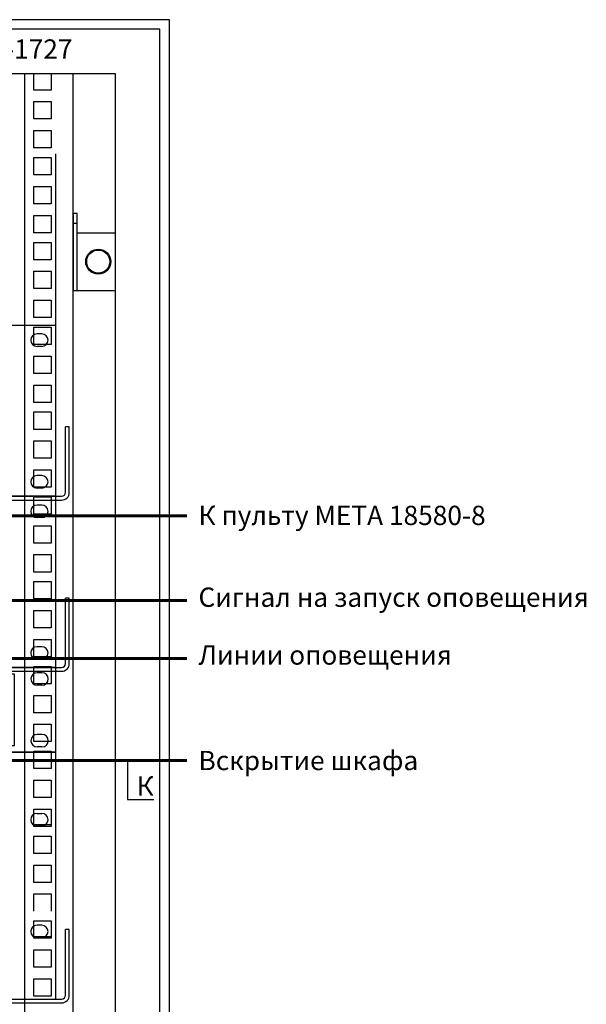
# Model space of a CAD drawing. Units: millimetres. Extents: x 941 to 2787, y 981 to 1948.
# Drawn here: x 2493 to 2787, y 1402 to 1913 of the extents above; entities that cross this region are included whole.
import ezdxf
from ezdxf import colors
from ezdxf.entities.mleader import LeaderData, LeaderLine
from ezdxf.math import Vec2, Vec3

# ---------------------------------------------------------------- set-up
doc = ezdxf.new("R2010")
doc.units = ezdxf.units.MM
doc.layers.add('Кабели', color=7, linetype='Continuous')
doc.styles.add('ARIAL', font='arial.ttf')
doc.styles.get("Standard").update_dxf_attribs({"font": 'arial.ttf'})

# ---------------------------------------------------------------- blocks, each defined once
blk = doc.blocks.new('ОВАЛ')
at = {"color": 8}
for p, q in [((1.25, 3.25), (-1.25, 3.25)), ((1.25, -3.25), (-1.25, -3.25))]:
    blk.add_line(p, q, dxfattribs=at)
for centre, start, end in [((-1.25, 0), 90, 270), ((1.25, 0), 270, 90)]:
    blk.add_arc(centre, 3.25, start, end, dxfattribs=at)
blk = doc.blocks.new('A$C659575C1')
at = {"color": 8}
for points in [[(11.75, 0), (11.75, 22), (0, 22), (0, 0)], [(1, 1.75), (1, 20.25), (0, 20.25), (0, 1.75)]]:
    blk.add_lwpolyline(points, close=True, dxfattribs=at)
at = {"color": 8, "xscale": 0.5, "yscale": 0.5, "zscale": 0.5}
for p in [(7.5, 19), (7.5, 3)]:
    blk.add_blockref('ОВАЛ', p, dxfattribs=at)
blk = doc.blocks.new('A$C32A46524')
at = {"color": 8}
blk.add_lwpolyline([(0, 0), (482, 0), (482, 44), (0, 44)], close=True, dxfattribs=at)
at = {"color": 8, "xscale": 2, "yscale": 2, "zscale": 2}
blk.add_blockref('A$C659575C1', (458.5, 0), dxfattribs=at)
blk = doc.blocks.new('_None')

msp = doc.modelspace()

# ---------------------------------------------------------------- linework, layer by layer
at = {"color": 8}
for p, q in [((2570.91, 1913.2), (1970.91, 1913.2)), ((2570.91, 1013.2), (2570.91, 1913.2)), ((2565.91, 1908.2), (1975.91, 1908.2)), ((2565.91, 1018.2), (2565.91, 1908.2)), ((2542.91, 1885.2), (1998.91, 1885.2)), ((2495.91, 1211.2), (2495.91, 1885.2)), ((2500.41, 1876.7), (2500.41, 1885.2)), ((2509.41, 1885.2), (2509.41, 1876.7)), ((2520.91, 1041.2), (2520.91, 1885.2)), ((2542.91, 1041.2), (2542.91, 1885.2)), ((2509.41, 1876.7), (2500.41, 1876.7)), ((2500.41, 1861.7), (2500.41, 1870.7)), ((2500.41, 1870.7), (2509.41, 1870.7)), ((2509.41, 1870.7), (2509.41, 1861.7)), ((2509.41, 1861.7), (2500.41, 1861.7)), ((2500.41, 1846.7), (2500.41, 1855.7)), ((2500.41, 1855.7), (2509.41, 1855.7)), ((2509.41, 1855.7), (2509.41, 1846.7)), ((2509.41, 1846.7), (2500.41, 1846.7)), ((2500.41, 1832.7), (2500.41, 1841.7)), ((2500.41, 1841.7), (2509.41, 1841.7)), ((2509.41, 1841.7), (2509.41, 1832.7)), ((2511.91, 1754.78), (2511.91, 1843.57)), ((2509.41, 1832.7), (2500.41, 1832.7)), ((2500.41, 1817.7), (2500.41, 1826.7)), ((2500.41, 1826.7), (2509.41, 1826.7)), ((2509.41, 1826.7), (2509.41, 1817.7)), ((2509.41, 1817.7), (2500.41, 1817.7)), ((2500.41, 1802.7), (2500.41, 1811.7)), ((2500.41, 1811.7), (2509.41, 1811.7)), ((2509.41, 1811.7), (2509.41, 1802.7)), ((2522.91, 1812.7), (2520.91, 1812.7)), ((2520.91, 1812.7), (2520.91, 1772.7)), ((2522.91, 1772.7), (2522.91, 1812.7)), ((2520.91, 1807.7), (2522.91, 1807.7)), ((2509.41, 1802.7), (2500.41, 1802.7)), ((2522.91, 1802.7), (2542.91, 1802.7)), ((2500.41, 1788.7), (2500.41, 1797.7)), ((2500.41, 1797.7), (2509.41, 1797.7)), ((2509.41, 1797.7), (2509.41, 1788.7)), ((2509.41, 1788.7), (2500.41, 1788.7)), ((2500.41, 1773.7), (2500.41, 1782.7)), ((2500.41, 1782.7), (2509.41, 1782.7)), ((2509.41, 1782.7), (2509.41, 1773.7)), ((2509.41, 1773.7), (2500.41, 1773.7)), ((2520.91, 1772.7), (2522.91, 1772.7)), ((2522.91, 1772.7), (2542.91, 1772.7)), ((2500.41, 1758.7), (2500.41, 1767.7)), ((2500.41, 1767.7), (2509.41, 1767.7)), ((2509.41, 1767.7), (2509.41, 1758.7)), ((2509.41, 1758.7), (2500.41, 1758.7)), ((2029.91, 1754.78), (2511.91, 1754.78)), ((2500.41, 1744.7), (2500.41, 1753.7)), ((2500.41, 1753.7), (2509.41, 1753.7)), ((2509.41, 1753.7), (2509.41, 1744.7)), ((2511.91, 1665.99), (2511.91, 1754.78)), ((2504.66, 1750.2), (2502.16, 1750.2)), ((2509.41, 1744.7), (2500.41, 1744.7)), ((2504.66, 1743.7), (2502.16, 1743.7)), ((2500.41, 1729.7), (2500.41, 1738.7)), ((2500.41, 1738.7), (2509.41, 1738.7)), ((2509.41, 1738.7), (2509.41, 1729.7)), ((2509.41, 1729.7), (2500.41, 1729.7)), ((2500.41, 1714.7), (2500.41, 1723.7)), ((2500.41, 1723.7), (2509.41, 1723.7)), ((2509.41, 1723.7), (2509.41, 1714.7)), ((2509.41, 1714.7), (2500.41, 1714.7)), ((2500.41, 1700.7), (2500.41, 1709.7)), ((2500.41, 1709.7), (2509.41, 1709.7)), ((2509.41, 1709.7), (2509.41, 1700.7)), ((2516.91, 1667.99), (2516.91, 1701.99)), ((2518.91, 1701.99), (2516.91, 1701.99)), ((2518.91, 1667.99), (2518.91, 1701.99)), ((2509.41, 1700.7), (2500.41, 1700.7)), ((2500.41, 1685.7), (2500.41, 1694.7)), ((2500.41, 1694.7), (2509.41, 1694.7)), ((2509.41, 1694.7), (2509.41, 1685.7)), ((2509.41, 1685.7), (2500.41, 1685.7)), ((2500.41, 1670.7), (2500.41, 1679.7)), ((2500.41, 1679.7), (2509.41, 1679.7)), ((2504.66, 1676.74), (2502.16, 1676.74)), ((2509.41, 1679.7), (2509.41, 1670.7)), ((2509.41, 1670.7), (2500.41, 1670.7)), ((2504.66, 1670.24), (2502.16, 1670.24)), ((2029.91, 1665.99), (2511.91, 1665.99)), ((2511.91, 1665.99), (2029.91, 1665.99)), ((2458.91, 1665.99), (2514.91, 1665.99)), ((2500.41, 1656.7), (2500.41, 1665.7)), ((2500.41, 1665.7), (2509.41, 1665.7)), ((2509.41, 1665.7), (2509.41, 1656.7)), ((2511.91, 1577.2), (2511.91, 1665.99)), ((2458.91, 1663.99), (2514.91, 1663.99)), ((2504.66, 1661.41), (2502.16, 1661.41)), ((2509.41, 1656.7), (2500.41, 1656.7)), ((2504.66, 1654.91), (2502.16, 1654.91)), ((2500.41, 1641.7), (2500.41, 1650.7)), ((2500.41, 1650.7), (2509.41, 1650.7)), ((2509.41, 1650.7), (2509.41, 1641.7)), ((2509.41, 1641.7), (2500.41, 1641.7)), ((2500.41, 1626.7), (2500.41, 1635.7)), ((2500.41, 1635.7), (2509.41, 1635.7)), ((2509.41, 1635.7), (2509.41, 1626.7)), ((2509.41, 1626.7), (2500.41, 1626.7)), ((2500.41, 1612.7), (2500.41, 1621.7)), ((2500.41, 1621.7), (2509.41, 1621.7)), ((2509.41, 1621.7), (2509.41, 1612.7)), ((2509.41, 1612.7), (2500.41, 1612.7)), ((2516.91, 1579.2), (2516.91, 1613.2)), ((2518.91, 1613.2), (2516.91, 1613.2)), ((2518.91, 1579.2), (2518.91, 1613.2)), ((2500.41, 1597.7), (2500.41, 1606.7)), ((2500.41, 1606.7), (2509.41, 1606.7)), ((2509.41, 1606.7), (2509.41, 1597.7)), ((2509.41, 1597.7), (2500.41, 1597.7)), ((2500.41, 1582.7), (2500.41, 1591.7)), ((2500.41, 1591.7), (2509.41, 1591.7)), ((2509.41, 1591.7), (2509.41, 1582.7)), ((2504.66, 1587.95), (2502.16, 1587.95)), ((2509.41, 1582.7), (2500.41, 1582.7)), ((2504.66, 1581.45), (2502.16, 1581.45)), ((2511.91, 1577.2), (2029.91, 1577.2)), ((2029.91, 1577.2), (2511.91, 1577.2)), ((2458.91, 1577.2), (2514.91, 1577.2)), ((2458.91, 1575.2), (2514.91, 1575.2)), ((2500.41, 1568.7), (2500.41, 1577.7)), ((2500.41, 1577.7), (2509.41, 1577.7)), ((2509.41, 1577.7), (2509.41, 1568.7)), ((2509.41, 1568.7), (2500.41, 1568.7)), ((2500.41, 1553.7), (2500.41, 1562.7)), ((2500.41, 1562.7), (2509.41, 1562.7)), ((2509.41, 1562.7), (2509.41, 1553.7)), ((2509.41, 1553.7), (2500.41, 1553.7)), ((2500.41, 1538.7), (2500.41, 1547.7)), ((2500.41, 1547.7), (2509.41, 1547.7)), ((2509.41, 1547.7), (2509.41, 1538.7)), ((2509.41, 1538.7), (2500.41, 1538.7)), ((2500.41, 1524.7), (2500.41, 1533.7)), ((2500.41, 1533.7), (2509.41, 1533.7)), ((2509.41, 1533.7), (2509.41, 1524.7)), ((2509.41, 1524.7), (2500.41, 1524.7)), ((2500.41, 1509.7), (2500.41, 1518.7)), ((2500.41, 1518.7), (2509.41, 1518.7)), ((2509.41, 1518.7), (2509.41, 1509.7)), ((2509.41, 1509.7), (2500.41, 1509.7)), ((2500.41, 1494.7), (2500.41, 1503.7)), ((2500.41, 1503.7), (2509.41, 1503.7)), ((2509.41, 1503.7), (2509.41, 1494.7)), ((2502.16, 1501.45), (2504.66, 1501.45)), ((2502.16, 1501.45), (2504.66, 1501.45)), ((2509.41, 1495.49), (2500.41, 1495.49)), ((2509.41, 1494.7), (2500.41, 1494.7)), ((2504.66, 1494.95), (2502.16, 1494.95)), ((2504.66, 1494.95), (2502.16, 1494.95)), ((2500.41, 1480.7), (2500.41, 1489.7)), ((2500.41, 1489.7), (2509.41, 1489.7)), ((2509.41, 1489.7), (2509.41, 1480.7)), ((2509.41, 1480.7), (2500.41, 1480.7)), ((2500.41, 1465.7), (2500.41, 1474.7)), ((2500.41, 1474.7), (2509.41, 1474.7)), ((2509.41, 1474.7), (2509.41, 1465.7)), ((2509.41, 1465.7), (2500.41, 1465.7)), ((2500.41, 1450.7), (2500.41, 1459.7)), ((2500.41, 1459.7), (2509.41, 1459.7)), ((2509.41, 1459.7), (2509.41, 1450.7)), ((2500.41, 1436.7), (2500.41, 1445.7)), ((2500.41, 1445.7), (2509.41, 1445.7)), ((2509.41, 1445.7), (2509.41, 1436.7)), ((2504.66, 1443.45), (2502.16, 1443.45)), ((2504.66, 1443.45), (2502.16, 1443.45)), ((2516.91, 1407.2), (2516.91, 1441.2)), ((2518.91, 1441.2), (2516.91, 1441.2)), ((2518.91, 1407.2), (2518.91, 1441.2)), ((2509.41, 1437.49), (2500.41, 1437.49)), ((2509.41, 1436.7), (2500.41, 1436.7)), ((2502.16, 1436.95), (2504.66, 1436.95)), ((2502.16, 1436.95), (2504.66, 1436.95)), ((2500.41, 1421.7), (2500.41, 1430.7)), ((2500.41, 1430.7), (2509.41, 1430.7)), ((2509.41, 1430.7), (2509.41, 1421.7)), ((2509.41, 1421.7), (2500.41, 1421.7)), ((2500.41, 1406.7), (2500.41, 1415.7)), ((2500.41, 1415.7), (2509.41, 1415.7)), ((2509.41, 1415.7), (2509.41, 1406.7)), ((2458.91, 1405.2), (2514.91, 1405.2)), ((2509.41, 1406.7), (2500.41, 1406.7)), ((2458.91, 1403.2), (2514.91, 1403.2))]:
    msp.add_line(p, q, dxfattribs=at)
msp.add_lwpolyline([(2488.41, 1405.2), (2511.91, 1405.2), (2511.91, 1533.2), (2488.41, 1533.2)], close=True, dxfattribs=at)
for radius in [6.5, 6]:
    msp.add_circle((2533.91, 1787.7), radius, dxfattribs=at)
for centre, radius, start, end in [((2502.16, 1746.95), 3.25, 90, 270), ((2504.66, 1746.95), 3.25, 270, 90), ((2502.16, 1673.49), 3.25, 90, 270), ((2504.66, 1673.49), 3.25, 270, 90), ((2514.91, 1667.99), 2, 270, 0), ((2514.91, 1667.99), 4, 270, 0), ((2502.16, 1658.16), 3.25, 90, 270), ((2504.66, 1658.16), 3.25, 270, 90), ((2502.16, 1584.7), 3.25, 90, 270), ((2504.66, 1584.7), 3.25, 270, 90), ((2514.91, 1579.2), 2, 270, 0), ((2514.91, 1579.2), 4, 270, 0), ((2502.16, 1498.2), 3.25, 90, 270), ((2502.16, 1498.2), 3.25, 90, 270), ((2504.66, 1498.2), 3.25, 270, 90), ((2504.66, 1498.2), 3.25, 270, 90), ((2502.16, 1440.2), 3.25, 90, 270), ((2502.16, 1440.2), 3.25, 90, 270), ((2504.66, 1440.2), 3.25, 270, 90), ((2504.66, 1440.2), 3.25, 270, 90), ((2514.91, 1407.2), 2, 270, 0), ((2514.91, 1407.2), 4, 270, 0)]:
    msp.add_arc(centre, radius, start, end, dxfattribs=at)
at = {"layer": 'Кабели', "color": 3, "const_width": 1.5}
msp.add_lwpolyline([(2304.57, 1634.38), (2304.57, 1651.81, -0.414214), (2308.57, 1655.81), (2579.93, 1655.81)], format="xyb", dxfattribs=at)
at = {"layer": 'Кабели', "color": 1, "const_width": 1.5}
msp.add_lwpolyline([(2381.98, 1633), (2381.98, 1611.88), (2579.93, 1611.88)], dxfattribs=at)
at = {"layer": 'Кабели', "color": 5, "const_width": 1.5}
msp.add_lwpolyline([(2338.91, 1602.98), (2338.91, 1581.86), (2579.93, 1581.86)], dxfattribs=at)
at = {"layer": 'Кабели', "color": 6, "const_width": 1.5}
msp.add_lwpolyline([(2455.96, 1541.46), (2455.96, 1533.87, 0.414214), (2460.96, 1528.87), (2579.93, 1528.87)], format="xyb", dxfattribs=at)

# ---------------------------------------------------------------- block references
msp.add_blockref('A$C32A46524', (2029.95, 1533.2))

# ---------------------------------------------------------------- texts
at = {"layer": 'Кабели', "style": 'ARIAL'}
for s, p in [('Шкаф аппаратный DR-1727', (2338.89, 1892.98)), ('К пульту МЕТА 18580-8', (2585.91, 1651.06)), ('Сигнал на запуск оповещения', (2585.91, 1608.63)), ('Линии оповещения', (2585.91, 1578.61)), ('Вскрытие шкафа', (2585.91, 1523.91))]:
    msp.add_text(s, height=10, dxfattribs=at).set_placement(p)

# ---------------------------------------------------------------- leaders
at = {"layer": 'Кабели'}
ml = msp.add_multileader_mtext('Standard', dxfattribs=at)
ml.set_content('{\\fGOST Common|b0|i0|c204|p34;К}', color=256)
ml.set_leader_properties()
ml.set_arrow_properties(name='NONE')
ml.build(insert=Vec2(0, 0))
ml.multileader.update_dxf_attribs({"text_left_attachment_type": 6, "text_right_attachment_type": 6, "dogleg_length": 10, "arrow_head_size": 10})
ctx = ml.context
ctx.base_point, ctx.char_height, ctx.arrow_head_size, ctx.landing_gap_size, ctx.plane_origin = Vec3(2552.77, 1508.67), 10, 10, 1, Vec3(2549.02, 1528.61)
ctx.left_attachment, ctx.right_attachment = 6, 6
notes = []
notes.append((ctx, [(0, (1, 1, 0), (2549.02, 1508.67), (1, 0), 3.76, [(0, [(2549.02, 1528.87)], 0, [])])]))
ctx.mtext.insert, ctx.mtext.width, ctx.mtext.flow_direction = Vec3(2553.77, 1520.67), 16.4324, 5
for ctx, leaders in notes:
    for number, flags, end, landing, length, lines in leaders:
        leader = LeaderData()
        leader.index, (leader.has_last_leader_line, leader.has_dogleg_vector, leader.attachment_direction) = number, flags
        leader.last_leader_point, leader.dogleg_vector, leader.dogleg_length = Vec3(end), Vec3(landing), length
        for number, points, colour, breaks in lines:
            line = LeaderLine()
            line.index, line.vertices, line.color, line.breaks = number, Vec3.list(points), colors.encode_raw_color(colour), breaks
            leader.lines.append(line)
        ctx.leaders.append(leader)

doc.saveas('drawing.dxf')
